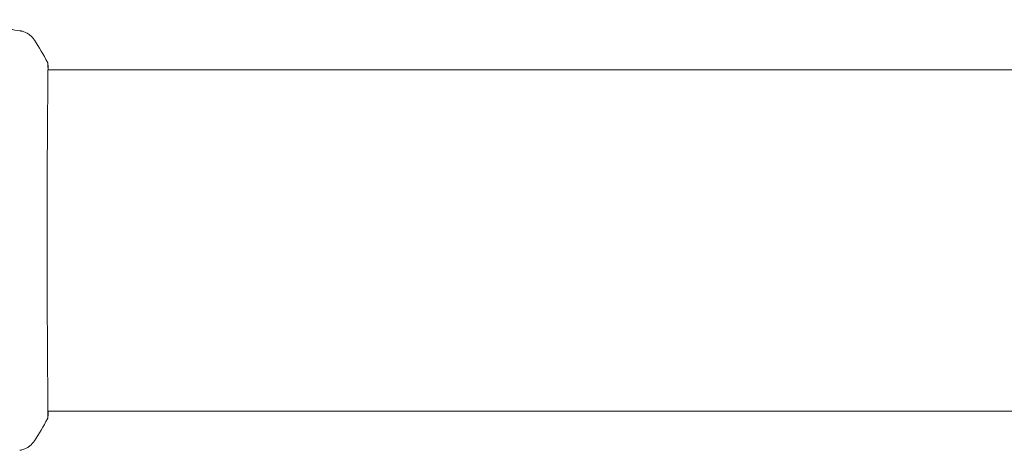
# Model space of a CAD drawing. Units: millimetres. Extents: x -4982 to 5127, y -4982 to 4982.
# Drawn here: x -2064 to -1925, y -30 to 31 of the extents above; entities that cross this region are included whole.
import ezdxf

# ---------------------------------------------------------------- set-up
doc = ezdxf.new("R2010")
doc.units = ezdxf.units.MM
doc.header["$LTSCALE"] = 20
doc.layers.add('2d', color=230, linetype='Continuous')

msp = doc.modelspace()

# ---------------------------------------------------------------- linework, layer by layer
at = {"layer": '2d', "lineweight": 0}
for p, q in [((-2060.36, 24.15), (-2060.36, 24.15)), ((-103.69, 24.15), (-2060.31, 24.15)), ((-2060.36, -24.15), (-2060.36, -24.15)), ((-103.69, -24.15), (-2060.31, -24.15))]:
    msp.add_line(p, q, dxfattribs=at)
for points, knots in [([(-2077.04, 31.25), (-2073.73, 30.92), (-2070.43, 30.53), (-2066.2, 29.96), (-2065.26, 29.83), (-2064.32, 29.69)], [0, 0, 0, 0, 10.001335, 10.001335, 12.868133, 12.868133, 12.868133, 12.868133]), ([(-2064.32, 29.69), (-2064.29, 29.69), (-2064.26, 29.68), (-2064.17, 29.67), (-2064.14, 29.66), (-2064.04, 29.64), (-2063.99, 29.63), (-2063.86, 29.59), (-2063.8, 29.57), (-2063.62, 29.51), (-2063.51, 29.46), (-2063.22, 29.32), (-2063.03, 29.2), (-2062.62, 28.87), (-2062.4, 28.63), (-2062.23, 28.37)], [0, 0, 0, 0, 0.306794, 0.306794, 0.490645, 0.490645, 0.697089, 0.697089, 0.91363, 0.91363, 1.272934, 1.272934, 1.923774, 1.923774, 2.86411, 2.86411, 2.86411, 2.86411]), ([(-2060.38, 25.23), (-2060.37, 25.21), (-2060.36, 25.19), (-2060.35, 25.16), (-2060.34, 25.15), (-2060.34, 25.13), (-2060.34, 25.12), (-2060.33, 25.09), (-2060.33, 25.08), (-2060.32, 25.05), (-2060.32, 25.04), (-2060.31, 24.96), (-2060.31, 24.89), (-2060.29, 24.62), (-2060.28, 24.41), (-2060.27, 24.15)], [0, 0, 0, 0, 0.08967, 0.08967, 0.177956, 0.177956, 0.300553, 0.300553, 0.549551, 0.549551, 1.295306, 1.295306, 3.533488, 3.533488, 6.484701, 6.484701, 6.484701, 6.484701]), ([(-2060.32, 24.88), (-2060.32, 24.86), (-2060.32, 24.85), (-2060.32, 24.76), (-2060.31, 24.68), (-2060.3, 24.31), (-2060.31, 23.92), (-2060.32, 22.87), (-2060.32, 22.19), (-2060.34, 20.62), (-2060.35, 19.71), (-2060.37, 17.71), (-2060.37, 16.61), (-2060.39, 14.24), (-2060.4, 12.96), (-2060.41, 10.3), (-2060.41, 8.9), (-2060.42, 6.02), (-2060.43, 4.54), (-2060.43, 1.55), (-2060.43, 0.03), (-2060.43, -2.97), (-2060.43, -4.47), (-2060.42, -7.4), (-2060.41, -8.84), (-2060.4, -11.59), (-2060.4, -12.91), (-2060.38, -15.39), (-2060.37, -16.56), (-2060.36, -18.7), (-2060.35, -19.67), (-2060.33, -21.39), (-2060.32, -22.14), (-2060.31, -23.38), (-2060.31, -23.88), (-2060.31, -24.44), (-2060.31, -24.6), (-2060.31, -24.75), (-2060.32, -24.77), (-2060.32, -24.81), (-2060.32, -24.82), (-2060.32, -24.88), (-2060.32, -24.91), (-2060.32, -24.96), (-2060.32, -24.98), (-2060.32, -24.98), (-2060.32, -24.98), (-2060.32, -24.98)], [0, 0, 0, 0, 0.496623, 0.496623, 1.987167, 1.987167, 6.316635, 6.316635, 10.937769, 10.937769, 15.471381, 15.471381, 19.988652, 19.988652, 24.507311, 24.507311, 29.023294, 29.023294, 33.541352, 33.541352, 38.059258, 38.059258, 42.574381, 42.574381, 47.095258, 47.095258, 51.611872, 51.611872, 56.131645, 56.131645, 60.6496, 60.6496, 65.167666, 65.167666, 69.691772, 69.691772, 71.965953, 71.965953, 72.434944, 72.434944, 72.78668, 72.78668, 73.842206, 73.842206, 74.810187, 74.810187, 74.890195, 74.890195, 74.890195, 74.890195]), ([(-2060.32, 24.98), (-2060.32, 24.98), (-2060.32, 24.98), (-2060.32, 24.96), (-2060.32, 24.92), (-2060.32, 24.88)], [1.447432, 1.447432, 1.447432, 1.447432, 1.889054, 1.889054, 3.147621, 3.147621, 3.147621, 3.147621]), ([(-2060.31, -24.91), (-2060.31, -24.95), (-2060.32, -24.99), (-2060.32, -25.04), (-2060.32, -25.05), (-2060.33, -25.07), (-2060.33, -25.08), (-2060.33, -25.11), (-2060.34, -25.12), (-2060.34, -25.15), (-2060.35, -25.16), (-2060.36, -25.19), (-2060.37, -25.21), (-2060.38, -25.23)], [0, 0, 0, 0, 1.255639, 1.255639, 1.881372, 1.881372, 2.195206, 2.195206, 2.356823, 2.356823, 2.443442, 2.443442, 2.537028, 2.537028, 2.537028, 2.537028]), ([(-2062.23, -28.37), (-2062.41, -28.64), (-2062.63, -28.88), (-2063.01, -29.18), (-2063.14, -29.27), (-2063.42, -29.42), (-2063.56, -29.49), (-2063.82, -29.58), (-2063.93, -29.61), (-2064.07, -29.65), (-2064.11, -29.66), (-2064.18, -29.67), (-2064.22, -29.68), (-2064.27, -29.69), (-2064.3, -29.69), (-2064.31, -29.69)], [0, 0, 0, 0, 0.972176, 0.972176, 1.453012, 1.453012, 1.923321, 1.923321, 2.282533, 2.282533, 2.439441, 2.439441, 2.635782, 2.635782, 2.847721, 2.847721, 2.847721, 2.847721]), ([(-2064.32, -29.69), (-2064.32, -29.69), (-2064.32, -29.69), (-2064.32, -29.69), (-2064.32, -29.69), (-2064.32, -29.69)], [0.005429455217, 0.005429455217, 0.005429455217, 0.005429455217, 0.0054332298, 0.0054332298, 0.005435116917, 0.005435116917, 0.005435116917, 0.005435116917])]:
    msp.add_open_spline(points, degree=3, knots=knots, dxfattribs=at)
for points in [[(-2062.23, 28.37), (-2062.23, 28.37), (-2062.23, 28.37), (-2062.23, 28.37)], [(-2062.23, 28.37), (-2061.57, 27.35), (-2060.95, 26.31), (-2060.38, 25.23)], [(-2060.38, 25.23), (-2060.38, 25.23), (-2060.38, 25.23), (-2060.38, 25.23)], [(-2060.27, -24.15), (-2060.28, -24.5), (-2060.29, -24.76), (-2060.31, -24.91)], [(-2060.38, -25.23), (-2060.95, -26.31), (-2061.57, -27.35), (-2062.23, -28.37)], [(-2062.23, -28.37), (-2062.23, -28.37), (-2062.23, -28.37), (-2062.23, -28.37)]]:
    msp.add_open_spline(points, degree=3, dxfattribs=at)

doc.saveas('drawing.dxf')
